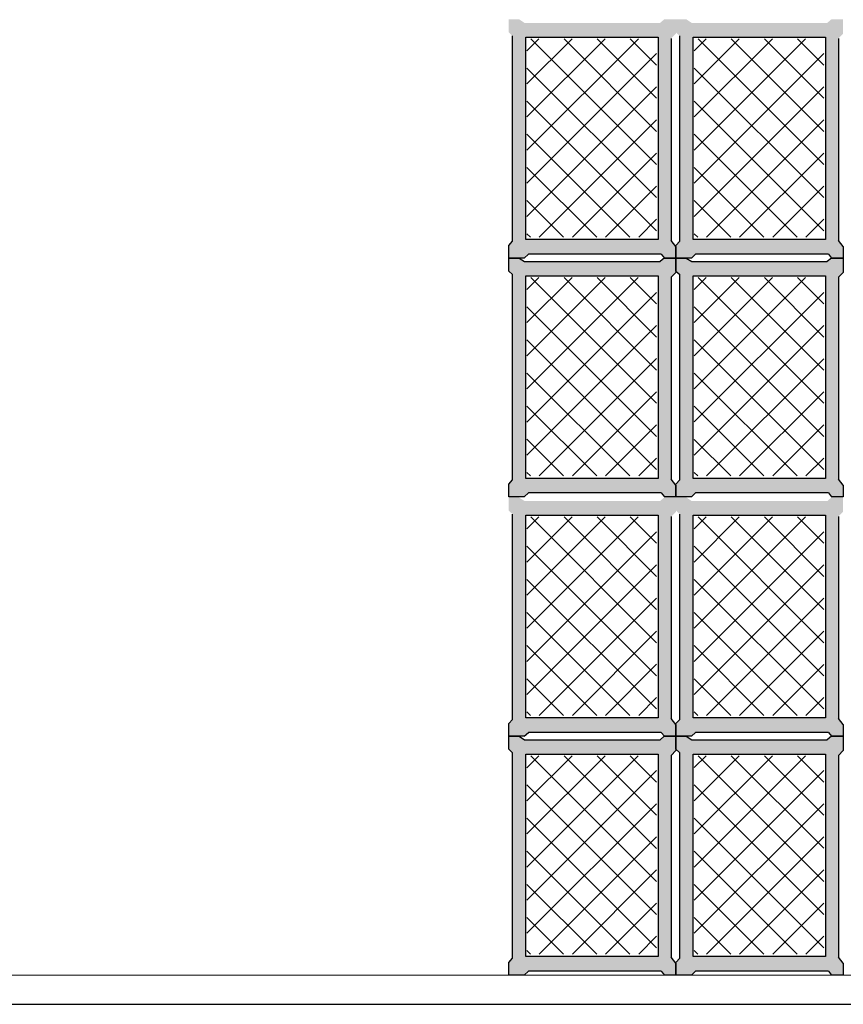
# Model space of a CAD drawing. Units: millimetres. Extents: x 1213 to 1441, y 439 to 700.
# Drawn here: x 1318 to 1320, y 458 to 460 of the extents above; entities that cross this region are included whole.
import ezdxf

# ---------------------------------------------------------------- set-up
doc = ezdxf.new("R2010")
doc.units = ezdxf.units.MM
doc.linetypes.add('RAYITAS', pattern=[0.375, 0.25, -0.125])
doc.linetypes.add('Solid', pattern=[0])
doc.layers.add('Banda Colgadora', color=3, linetype='RAYITAS', lineweight=13)
doc.layers.add('EQUIPOS', color=7, linetype='Solid', lineweight=0)

msp = doc.modelspace()

# ---------------------------------------------------------------- hatches: boundary and pattern name
at = {"layer": 'Banda Colgadora', "linetype": 'Continuous'}
h = msp.add_hatch(color=0, dxfattribs=at)
h.paths.add_polyline_path([(1318.8067, 460.2331), (1318.7938, 460.2416), (1318.7689, 460.2416), (1318.7689, 460.2104), (1318.7779, 460.2019), (1318.7779, 459.7112), (1318.7689, 459.7009), (1318.7689, 459.6707), (1318.8059, 459.6707), (1318.8159, 459.68), (1319.1334, 459.68), (1319.141, 459.6707), (1319.1685, 459.6707), (1319.1685, 459.6987), (1319.1572, 459.713), (1319.1572, 460.1959), (1319.1685, 460.2074), (1319.1685, 460.2416), (1319.1406, 460.2416), (1319.1307, 460.2331)])
h.paths.add_polyline_path([(1319.1261, 460.1989), (1319.1261, 459.715), (1318.81, 459.715), (1318.81, 460.1989)], flags=16)
h = msp.add_hatch(color=0, dxfattribs=at)
h.paths.add_polyline_path([(1319.2063, 460.2331), (1319.1934, 460.2416), (1319.1685, 460.2416), (1319.1685, 460.2104), (1319.1775, 460.2019), (1319.1775, 459.7112), (1319.1685, 459.7009), (1319.1685, 459.6707), (1319.2055, 459.6707), (1319.2155, 459.68), (1319.5329, 459.68), (1319.5406, 459.6707), (1319.5681, 459.6707), (1319.5681, 459.6987), (1319.5568, 459.713), (1319.5568, 460.1959), (1319.5681, 460.2074), (1319.5681, 460.2416), (1319.5401, 460.2416), (1319.5303, 460.2331)])
h.paths.add_polyline_path([(1319.5257, 460.1989), (1319.5257, 459.715), (1319.2095, 459.715), (1319.2095, 460.1989)], flags=16)
h = msp.add_hatch(dxfattribs=at)
h.set_pattern_fill('ANSI37', color=0, scale=0.01764, angle=360, style=0)
h.set_pattern_definition([(45, (442.854277, -285.10217), (-0.0396029295, 0.0396029295), []), (135, (442.854277, -285.10217), (-0.0396029295, -0.0396029295), [])])
h.paths.add_polyline_path([(1319.1225, 459.7207), (1319.1225, 460.195), (1318.8126, 460.195), (1318.8126, 459.7207)])
h = msp.add_hatch(dxfattribs=at)
h.set_pattern_fill('ANSI37', color=0, scale=0.01764, angle=360, style=0)
h.set_pattern_definition([(45, (443.253843, -285.10217), (-0.0396029295, 0.0396029295), []), (135, (443.253843, -285.10217), (-0.0396029295, -0.0396029295), [])])
h.paths.add_polyline_path([(1319.522, 459.7207), (1319.522, 460.195), (1319.2122, 460.195), (1319.2122, 459.7207)])
h = msp.add_hatch(color=0, dxfattribs=at)
h.paths.add_polyline_path([(1318.8067, 459.6623), (1318.7938, 459.6707), (1318.7689, 459.6707), (1318.7689, 459.6395), (1318.7779, 459.6311), (1318.7779, 459.1403), (1318.7689, 459.1301), (1318.7689, 459.0998), (1318.8059, 459.0998), (1318.8159, 459.1092), (1319.1334, 459.1092), (1319.141, 459.0998), (1319.1685, 459.0998), (1319.1685, 459.1279), (1319.1572, 459.1422), (1319.1572, 459.625), (1319.1685, 459.6365), (1319.1685, 459.6707), (1319.1406, 459.6707), (1319.1307, 459.6623)])
h.paths.add_polyline_path([(1319.1261, 459.6281), (1319.1261, 459.1441), (1318.81, 459.1441), (1318.81, 459.6281)], flags=16)
h = msp.add_hatch(color=0, dxfattribs=at)
h.paths.add_polyline_path([(1319.2063, 459.6623), (1319.1934, 459.6707), (1319.1685, 459.6707), (1319.1685, 459.6395), (1319.1775, 459.6311), (1319.1775, 459.1403), (1319.1685, 459.1301), (1319.1685, 459.0998), (1319.2055, 459.0998), (1319.2155, 459.1092), (1319.5329, 459.1092), (1319.5406, 459.0998), (1319.5681, 459.0998), (1319.5681, 459.1279), (1319.5568, 459.1422), (1319.5568, 459.625), (1319.5681, 459.6365), (1319.5681, 459.6707), (1319.5401, 459.6707), (1319.5303, 459.6623)])
h.paths.add_polyline_path([(1319.5257, 459.6281), (1319.5257, 459.1441), (1319.2095, 459.1441), (1319.2095, 459.6281)], flags=16)
h = msp.add_hatch(dxfattribs=at)
h.set_pattern_fill('ANSI37', color=0, scale=0.01764, angle=360, style=0)
h.set_pattern_definition([(45, (442.854277, -285.673046), (-0.0396029295, 0.0396029295), []), (135, (442.854277, -285.673046), (-0.0396029295, -0.0396029295), [])])
h.paths.add_polyline_path([(1319.1225, 459.1498), (1319.1225, 459.6241), (1318.8126, 459.6241), (1318.8126, 459.1498)])
h = msp.add_hatch(dxfattribs=at)
h.set_pattern_fill('ANSI37', color=0, scale=0.01764, angle=360, style=0)
h.set_pattern_definition([(45, (443.253843, -285.673046), (-0.0396029295, 0.0396029295), []), (135, (443.253843, -285.673046), (-0.0396029295, -0.0396029295), [])])
h.paths.add_polyline_path([(1319.522, 459.1498), (1319.522, 459.6241), (1319.2122, 459.6241), (1319.2122, 459.1498)])
h = msp.add_hatch(color=0, dxfattribs=at)
h.paths.add_polyline_path([(1318.8067, 459.0899), (1318.7938, 459.0983), (1318.7689, 459.0983), (1318.7689, 459.0671), (1318.7779, 459.0587), (1318.7779, 458.5679), (1318.7689, 458.5577), (1318.7689, 458.5274), (1318.8059, 458.5274), (1318.8159, 458.5368), (1319.1334, 458.5368), (1319.141, 458.5274), (1319.1685, 458.5274), (1319.1685, 458.5555), (1319.1572, 458.5698), (1319.1572, 459.0526), (1319.1685, 459.0641), (1319.1685, 459.0983), (1319.1406, 459.0983), (1319.1307, 459.0899)])
h.paths.add_polyline_path([(1319.1261, 459.0557), (1319.1261, 458.5717), (1318.81, 458.5717), (1318.81, 459.0557)], flags=16)
h = msp.add_hatch(color=0, dxfattribs=at)
h.paths.add_polyline_path([(1319.2063, 459.0899), (1319.1934, 459.0983), (1319.1685, 459.0983), (1319.1685, 459.0671), (1319.1775, 459.0587), (1319.1775, 458.5679), (1319.1685, 458.5577), (1319.1685, 458.5274), (1319.2055, 458.5274), (1319.2155, 458.5368), (1319.5329, 458.5368), (1319.5406, 458.5274), (1319.5681, 458.5274), (1319.5681, 458.5555), (1319.5568, 458.5698), (1319.5568, 459.0526), (1319.5681, 459.0641), (1319.5681, 459.0983), (1319.5401, 459.0983), (1319.5303, 459.0899)])
h.paths.add_polyline_path([(1319.5257, 459.0557), (1319.5257, 458.5717), (1319.2095, 458.5717), (1319.2095, 459.0557)], flags=16)
h = msp.add_hatch(dxfattribs=at)
h.set_pattern_fill('ANSI37', color=0, scale=0.01764, angle=360, style=0)
h.set_pattern_definition([(45, (442.854277, -286.245447), (-0.0396029295, 0.0396029295), []), (135, (442.854277, -286.245447), (-0.0396029295, -0.0396029295), [])])
h.paths.add_polyline_path([(1319.1225, 458.5774), (1319.1225, 459.0517), (1318.8126, 459.0517), (1318.8126, 458.5774)])
h = msp.add_hatch(dxfattribs=at)
h.set_pattern_fill('ANSI37', color=0, scale=0.01764, angle=360, style=0)
h.set_pattern_definition([(45, (443.253843, -286.245447), (-0.0396029295, 0.0396029295), []), (135, (443.253843, -286.245447), (-0.0396029295, -0.0396029295), [])])
h.paths.add_polyline_path([(1319.522, 458.5774), (1319.522, 459.0517), (1319.2122, 459.0517), (1319.2122, 458.5774)])
h = msp.add_hatch(color=0, dxfattribs=at)
h.paths.add_polyline_path([(1318.8067, 458.519), (1318.7938, 458.5274), (1318.7689, 458.5274), (1318.7689, 458.4962), (1318.7779, 458.4878), (1318.7779, 457.997), (1318.7689, 457.9868), (1318.7689, 457.9566), (1318.8059, 457.9566), (1318.8159, 457.9659), (1319.1334, 457.9659), (1319.141, 457.9566), (1319.1685, 457.9566), (1319.1685, 457.9846), (1319.1572, 457.9989), (1319.1572, 458.4818), (1319.1685, 458.4932), (1319.1685, 458.5274), (1319.1406, 458.5274), (1319.1307, 458.519)])
h.paths.add_polyline_path([(1319.1261, 458.4848), (1319.1261, 458.0008), (1318.81, 458.0008), (1318.81, 458.4848)], flags=16)
h = msp.add_hatch(color=0, dxfattribs=at)
h.paths.add_polyline_path([(1319.2063, 458.519), (1319.1934, 458.5274), (1319.1685, 458.5274), (1319.1685, 458.4962), (1319.1775, 458.4878), (1319.1775, 457.997), (1319.1685, 457.9868), (1319.1685, 457.9566), (1319.2055, 457.9566), (1319.2155, 457.9659), (1319.5329, 457.9659), (1319.5406, 457.9566), (1319.5681, 457.9566), (1319.5681, 457.9846), (1319.5568, 457.9989), (1319.5568, 458.4818), (1319.5681, 458.4932), (1319.5681, 458.5274), (1319.5401, 458.5274), (1319.5303, 458.519)])
h.paths.add_polyline_path([(1319.5257, 458.4848), (1319.5257, 458.0008), (1319.2095, 458.0008), (1319.2095, 458.4848)], flags=16)
h = msp.add_hatch(dxfattribs=at)
h.set_pattern_fill('ANSI37', color=0, scale=0.01764, angle=360, style=0)
h.set_pattern_definition([(45, (442.854277, -286.816325), (-0.0396029295, 0.0396029295), []), (135, (442.854277, -286.816325), (-0.0396029295, -0.0396029295), [])])
h.paths.add_polyline_path([(1319.1225, 458.0065), (1319.1225, 458.4808), (1318.8126, 458.4808), (1318.8126, 458.0065)])
h = msp.add_hatch(dxfattribs=at)
h.set_pattern_fill('ANSI37', color=0, scale=0.01764, angle=360, style=0)
h.set_pattern_definition([(45, (443.253843, -286.816325), (-0.0396029295, 0.0396029295), []), (135, (443.253843, -286.816325), (-0.0396029295, -0.0396029295), [])])
h.paths.add_polyline_path([(1319.522, 458.0065), (1319.522, 458.4808), (1319.2122, 458.4808), (1319.2122, 458.0065)])

# ---------------------------------------------------------------- linework, layer by layer
at = {"color": 0, "linetype": 'ByBlock'}
for p, q in [((1318.7689, 459.7009), (1318.7779, 459.7112)), ((1319.1685, 459.6987), (1319.1572, 459.713)), ((1319.1685, 459.7009), (1319.1775, 459.7112)), ((1319.5681, 459.6987), (1319.5568, 459.713)), ((1318.7938, 459.6707), (1318.8067, 459.6623)), ((1318.8059, 459.6707), (1318.8159, 459.68)), ((1319.1406, 459.6707), (1319.1307, 459.6623)), ((1319.1334, 459.68), (1319.141, 459.6707)), ((1319.1934, 459.6707), (1319.2063, 459.6623)), ((1319.2055, 459.6707), (1319.2155, 459.68)), ((1319.5401, 459.6707), (1319.5303, 459.6623)), ((1319.5329, 459.68), (1319.5406, 459.6707)), ((1318.7689, 459.6395), (1318.7779, 459.6311)), ((1319.1685, 459.6365), (1319.1572, 459.625)), ((1319.1685, 459.6395), (1319.1775, 459.6311)), ((1319.5681, 459.6365), (1319.5568, 459.625)), ((1318.7689, 459.1301), (1318.7779, 459.1403)), ((1319.1685, 459.1279), (1319.1572, 459.1422)), ((1319.1685, 459.1301), (1319.1775, 459.1403)), ((1319.5681, 459.1279), (1319.5568, 459.1422)), ((1318.8059, 459.0998), (1318.8159, 459.1092)), ((1319.1334, 459.1092), (1319.141, 459.0998)), ((1319.2055, 459.0998), (1319.2155, 459.1092)), ((1319.5329, 459.1092), (1319.5406, 459.0998)), ((1318.7689, 458.5577), (1318.7779, 458.5679)), ((1319.1685, 458.5555), (1319.1572, 458.5698)), ((1319.1685, 458.5577), (1319.1775, 458.5679)), ((1319.5681, 458.5555), (1319.5568, 458.5698)), ((1318.7938, 458.5274), (1318.8067, 458.519)), ((1318.8059, 458.5274), (1318.8159, 458.5368)), ((1319.1406, 458.5274), (1319.1307, 458.519)), ((1319.1334, 458.5368), (1319.141, 458.5274)), ((1319.1934, 458.5274), (1319.2063, 458.519)), ((1319.2055, 458.5274), (1319.2155, 458.5368)), ((1319.5401, 458.5274), (1319.5303, 458.519)), ((1319.5329, 458.5368), (1319.5406, 458.5274)), ((1318.7689, 458.4962), (1318.7779, 458.4878)), ((1319.1685, 458.4932), (1319.1572, 458.4818)), ((1319.1685, 458.4962), (1319.1775, 458.4878)), ((1319.5681, 458.4932), (1319.5568, 458.4818)), ((1319.1685, 457.9846), (1319.1572, 457.9989)), ((1319.5681, 457.9846), (1319.5568, 457.9989)), ((1318.7689, 457.9868), (1318.7779, 457.997)), ((1319.1685, 457.9868), (1319.1775, 457.997)), ((1318.8059, 457.9566), (1318.8159, 457.9659)), ((1319.1334, 457.9659), (1319.141, 457.9566)), ((1319.2055, 457.9566), (1319.2155, 457.9659)), ((1319.5329, 457.9659), (1319.5406, 457.9566))]:
    msp.add_line(p, q, dxfattribs=at)
for p, q in [((1312.9032, 457.8866), (1324.9032, 457.8866)), ((1317.3738, 457.8866), (1329.3738, 457.8866))]:
    msp.add_line(p, q)
for points in [[(1318.7779, 459.7112), (1318.7779, 460.2019)], [(1319.1572, 460.1959), (1319.1572, 459.713)], [(1319.1775, 459.7112), (1319.1775, 460.2019)], [(1319.5568, 460.1959), (1319.5568, 459.713)], [(1318.8059, 459.6707), (1318.7689, 459.6707), (1318.7689, 459.7009)], [(1319.1685, 459.6987), (1319.1685, 459.6707), (1319.141, 459.6707)], [(1319.2055, 459.6707), (1319.1685, 459.6707), (1319.1685, 459.7009)], [(1319.5681, 459.6987), (1319.5681, 459.6707), (1319.5406, 459.6707)], [(1318.7689, 459.6395), (1318.7689, 459.6707), (1318.7938, 459.6707)], [(1319.1334, 459.68), (1318.8159, 459.68)], [(1319.1406, 459.6707), (1319.1685, 459.6707), (1319.1685, 459.6365)], [(1319.1685, 459.6395), (1319.1685, 459.6707), (1319.1934, 459.6707)], [(1319.5329, 459.68), (1319.2155, 459.68)], [(1319.5401, 459.6707), (1319.5681, 459.6707), (1319.5681, 459.6365)], [(1318.8067, 459.6623), (1319.1307, 459.6623)], [(1319.2063, 459.6623), (1319.5303, 459.6623)], [(1318.7779, 459.1403), (1318.7779, 459.6311)], [(1319.1572, 459.625), (1319.1572, 459.1422)], [(1319.1775, 459.1403), (1319.1775, 459.6311)], [(1319.5568, 459.625), (1319.5568, 459.1422)], [(1318.8059, 459.0998), (1318.7689, 459.0998), (1318.7689, 459.1301)], [(1319.2055, 459.0998), (1319.1685, 459.0998), (1319.1685, 459.1301)], [(1319.1334, 459.1092), (1318.8159, 459.1092)], [(1319.1685, 459.1279), (1319.1685, 459.0998), (1319.141, 459.0998)], [(1319.5329, 459.1092), (1319.2155, 459.1092)], [(1319.5681, 459.1279), (1319.5681, 459.0998), (1319.5406, 459.0998)], [(1318.7779, 458.5679), (1318.7779, 459.0587)], [(1319.1775, 458.5679), (1319.1775, 459.0587)], [(1319.1572, 459.0526), (1319.1572, 458.5698)], [(1319.5568, 459.0526), (1319.5568, 458.5698)], [(1318.8059, 458.5274), (1318.7689, 458.5274), (1318.7689, 458.5577)], [(1319.1685, 458.5555), (1319.1685, 458.5274), (1319.141, 458.5274)], [(1319.2055, 458.5274), (1319.1685, 458.5274), (1319.1685, 458.5577)], [(1319.5681, 458.5555), (1319.5681, 458.5274), (1319.5406, 458.5274)], [(1318.7689, 458.4962), (1318.7689, 458.5274), (1318.7938, 458.5274)], [(1318.8067, 458.519), (1319.1307, 458.519)], [(1319.1334, 458.5368), (1318.8159, 458.5368)], [(1319.1406, 458.5274), (1319.1685, 458.5274), (1319.1685, 458.4932)], [(1319.1685, 458.4962), (1319.1685, 458.5274), (1319.1934, 458.5274)], [(1319.2063, 458.519), (1319.5303, 458.519)], [(1319.5329, 458.5368), (1319.2155, 458.5368)], [(1319.5401, 458.5274), (1319.5681, 458.5274), (1319.5681, 458.4932)], [(1318.7779, 457.997), (1318.7779, 458.4878)], [(1319.1572, 458.4818), (1319.1572, 457.9989)], [(1319.1775, 457.997), (1319.1775, 458.4878)], [(1319.5568, 458.4818), (1319.5568, 457.9989)], [(1318.8059, 457.9566), (1318.7689, 457.9566), (1318.7689, 457.9868)], [(1319.1685, 457.9846), (1319.1685, 457.9566), (1319.141, 457.9566)], [(1319.2055, 457.9566), (1319.1685, 457.9566), (1319.1685, 457.9868)], [(1319.5681, 457.9846), (1319.5681, 457.9566), (1319.5406, 457.9566)], [(1319.1334, 457.9659), (1318.8159, 457.9659)], [(1319.5329, 457.9659), (1319.2155, 457.9659)]]:
    msp.add_lwpolyline(points, dxfattribs=at)
for points in [[(1319.1261, 460.1989), (1319.1261, 459.715), (1318.81, 459.715), (1318.81, 460.1989)], [(1319.5257, 460.1989), (1319.5257, 459.715), (1319.2095, 459.715), (1319.2095, 460.1989)], [(1319.1261, 459.6281), (1319.1261, 459.1441), (1318.81, 459.1441), (1318.81, 459.6281)], [(1319.5257, 459.6281), (1319.5257, 459.1441), (1319.2095, 459.1441), (1319.2095, 459.6281)], [(1319.1261, 459.0557), (1319.1261, 458.5717), (1318.81, 458.5717), (1318.81, 459.0557)], [(1319.5257, 459.0557), (1319.5257, 458.5717), (1319.2095, 458.5717), (1319.2095, 459.0557)], [(1319.1261, 458.4848), (1319.1261, 458.0008), (1318.81, 458.0008), (1318.81, 458.4848)], [(1319.5257, 458.4848), (1319.5257, 458.0008), (1319.2095, 458.0008), (1319.2095, 458.4848)]]:
    msp.add_lwpolyline(points, close=True, dxfattribs=at)
at = {"layer": 'EQUIPOS'}
msp.add_line((1315.4788, 457.9566), (1324.9032, 457.9566), dxfattribs=at)
msp.add_line((1315.4788, 457.9566), (1324.9032, 457.9566), dxfattribs=at)

doc.saveas('drawing.dxf')
